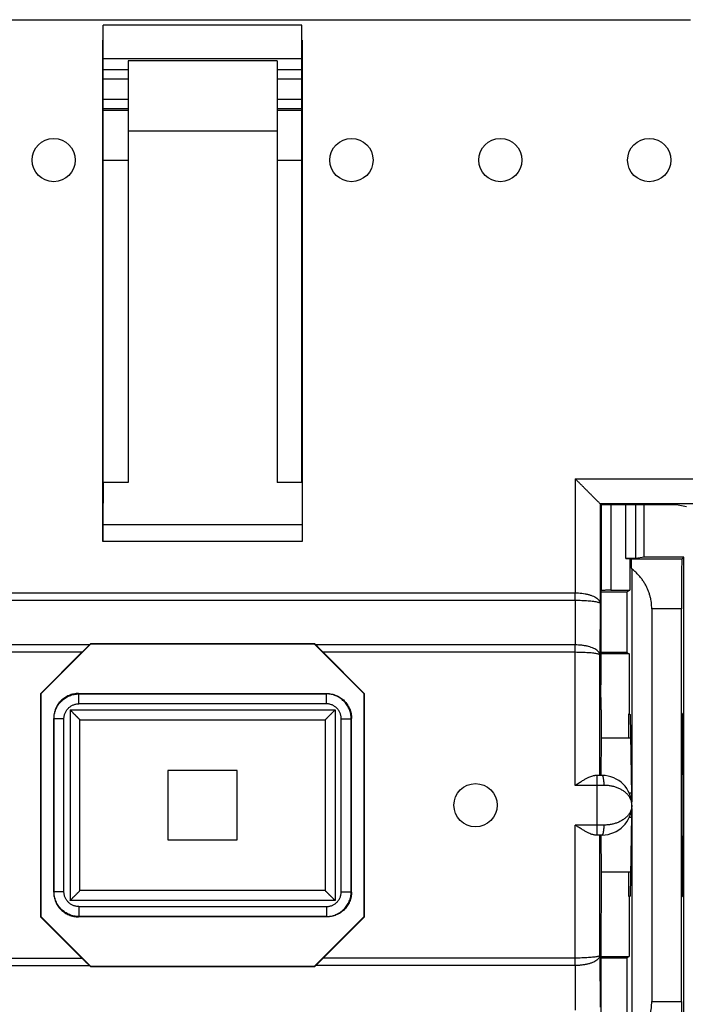
# Model space of a CAD drawing. Units: millimetres. Extents: x -101 to 47, y -25 to 47.
# Drawn here: x -4 to 9, y -4 to 16 of the extents above; entities that cross this region are included whole.
import ezdxf

# ---------------------------------------------------------------- set-up
doc = ezdxf.new("R2010")
doc.units = ezdxf.units.MM
doc.header["$LTSCALE"] = 16.335
doc.layers.get('0').update_dxf_attribs({"linetype": 'CONTINUOUS'})

msp = doc.modelspace()

# ---------------------------------------------------------------- linework, layer by layer
at = {"color": 0, "linetype": 'CONTINUOUS'}
for p, q in [((-10.152, 16.003), (9.503, 16.003)), ((-2.325, 6.675), (-2.325, 15.896)), ((1.675, 15.896), (-2.325, 15.896)), ((1.675, 6.675), (1.675, 15.896)), ((-2.332, 5.488), (-2.332, 15.593)), ((-2.332, 15.593), (-2.325, 15.593)), ((1.675, 15.593), (1.683, 15.593)), ((1.683, 15.593), (1.683, 5.488)), ((-2.325, 15.222), (1.675, 15.222)), ((-1.825, 15.175), (-1.825, 6.675)), ((1.175, 15.175), (-1.825, 15.175)), ((1.175, 15.175), (1.175, 6.675)), ((-2.325, 15.002), (-1.825, 15.002)), ((1.175, 15.002), (1.675, 15.002)), ((-1.825, 14.802), (-2.325, 14.802)), ((1.675, 14.802), (1.175, 14.802)), ((-2.325, 14.404), (-1.825, 14.404)), ((1.175, 14.404), (1.675, 14.404)), ((-1.825, 14.204), (-2.325, 14.204)), ((-1.825, 14.175), (-2.325, 14.175)), ((1.675, 14.204), (1.175, 14.204)), ((1.675, 14.175), (1.175, 14.175)), ((-1.825, 13.763), (1.175, 13.763)), ((-2.325, 13.175), (-1.825, 13.175)), ((1.175, 13.175), (1.675, 13.175)), ((7.185, 6.75), (7.185, 4.456)), ((7.185, 6.75), (10.495, 6.75)), ((-2.329, 6.675), (-2.332, 5.83)), ((-1.825, 6.675), (-2.329, 6.675)), ((1.68, 6.675), (1.175, 6.675)), ((1.68, 6.675), (1.683, 5.83)), ((9.997, 6.25), (7.685, 6.25)), ((7.685, 6.25), (7.685, 4.241)), ((7.685, 6.25), (7.685, 6.25)), ((7.685, 6.25), (7.697, 6.226)), ((9.222, 6.226), (7.697, 6.226)), ((7.697, 6.226), (7.697, 5.166)), ((7.704, 6.226), (7.704, 4.504)), ((7.904, 6.226), (7.904, 4.506)), ((8.202, 5.145), (8.202, 6.226)), ((8.402, 5.146), (8.402, 6.226)), ((8.575, 5.175), (8.575, 6.226)), ((9.428, 6.185), (9.222, 6.226)), ((-2.332, 5.83), (1.683, 5.83)), ((1.683, 5.488), (-2.332, 5.488)), ((7.697, 5.166), (7.702, 5.162)), ((7.702, 5.162), (7.702, 2.6)), ((8.575, 5.175), (8.402, 5.146)), ((9.375, 5.175), (8.575, 5.175)), ((9.375, 5.175), (9.333, 5.132)), ((9.375, 2.037), (9.375, 5.175)), ((8.202, 5.145), (8.287, 5.145)), ((8.287, 5.145), (8.287, 4.506)), ((8.287, 5.145), (8.311, 5.132)), ((9.333, 5.132), (8.311, 5.132)), ((8.321, 4.935), (8.321, 0.244)), ((-7.834, 4.456), (7.185, 4.456)), ((7.702, 4.501), (7.704, 4.504)), ((7.702, 4.475), (8.225, 4.475)), ((7.904, 4.506), (8.287, 4.506)), ((8.225, 4.475), (8.287, 4.506)), ((8.225, 4.475), (8.225, 3.25)), ((-7.833, 4.306), (7.184, 4.306)), ((7.184, 4.306), (7.18, 3.406)), ((7.685, 4.241), (7.68, 3.202)), ((9.324, 4.132), (8.725, 4.132)), ((8.725, 4.132), (8.725, -3.782)), ((9.324, -3.782), (9.324, 4.132)), ((-2.605, 3.406), (-7.829, 3.406)), ((-2.575, 3.425), (-3.575, 2.425)), ((-2.578, 3.433), (-2.605, 3.406)), ((-2.578, 3.433), (-2.575, 3.425)), ((-2.578, 3.433), (1.929, 3.433)), ((-2.575, 3.425), (1.925, 3.425)), ((1.929, 3.433), (1.925, 3.425)), ((2.925, 2.425), (1.925, 3.425)), ((1.929, 3.433), (1.956, 3.406)), ((7.18, 3.406), (1.956, 3.406)), ((-2.755, 3.256), (-7.829, 3.256)), ((-3.582, 2.428), (-2.755, 3.256)), ((7.18, 3.256), (2.106, 3.256)), ((2.106, 3.256), (2.933, 2.428)), ((7.18, 0.575), (7.18, 3.256)), ((7.68, 0.775), (7.68, 3.202)), ((8.225, 3.25), (7.702, 3.25)), ((8.273, 3.227), (7.702, 3.227)), ((8.225, 3.25), (8.273, 3.227)), ((8.273, 3.227), (8.273, 2.014)), ((7.706, 2.1), (7.702, 2.6)), ((-3.582, -2.078), (-3.582, 2.428)), ((-3.582, 2.428), (-3.575, 2.425)), ((-3.575, -2.075), (-3.575, 2.425)), ((-2.818, 2.418), (-2.825, 2.425)), ((-2.825, 2.425), (2.176, 2.425)), ((-2.818, 2.218), (-2.818, 2.418)), ((-2.818, 2.418), (2.169, 2.418)), ((2.169, 2.418), (2.176, 2.425)), ((2.169, 2.218), (2.169, 2.418)), ((2.933, 2.428), (2.925, 2.425)), ((2.925, 2.425), (2.925, -2.075)), ((2.933, 2.428), (2.933, -2.078)), ((2.169, 2.218), (-2.818, 2.218)), ((-2.996, 2.096), (-2.996, -1.746)), ((-2.996, 2.096), (2.347, 2.096)), ((2.347, 2.096), (2.347, -1.746)), ((7.709, 2.1), (7.706, 2.1)), ((7.709, 2.1), (7.709, 1.525)), ((8.262, 2.014), (8.273, 2.014)), ((8.262, 1.525), (8.262, 2.014)), ((8.273, 2.014), (8.288, 2.006)), ((8.288, 2.006), (8.315, 0.38)), ((9.344, 2.006), (9.331, 0.38)), ((9.344, 2.006), (9.375, 2.037)), ((9.362, 2.024), (9.362, -1.674)), ((-3.325, -1.575), (-3.325, 1.925)), ((-3.318, 1.918), (-3.325, 1.925)), ((-3.318, -1.568), (-3.318, 1.918)), ((-3.118, 1.918), (-3.318, 1.918)), ((-3.118, -1.568), (-3.118, 1.918)), ((-2.796, -1.546), (-2.796, 1.897)), ((-2.796, 1.896), (2.147, 1.896)), ((2.147, 1.897), (2.147, -1.546)), ((2.468, -1.568), (2.468, 1.918)), ((2.468, 1.918), (2.668, 1.918)), ((2.668, 1.918), (2.675, 1.925)), ((2.668, -1.568), (2.668, 1.918)), ((2.675, -1.575), (2.675, 1.925)), ((7.709, 1.525), (7.7, 0.775)), ((8.296, 1.525), (7.709, 1.525)), ((-1.025, 0.875), (-1.025, -0.525)), ((0.375, 0.875), (-1.025, 0.875)), ((0.375, -0.525), (0.375, 0.875)), ((7.725, 0.775), (7.58, 0.775)), ((7.625, -0.425), (7.625, 0.775)), ((7.765, 0.575), (7.18, 0.575)), ((8.314, 0.421), (8.273, 0.421)), ((8.321, 0.107), (8.321, -4.585)), ((8.314, -0.071), (8.273, -0.071)), ((8.315, -0.029), (8.288, -1.655)), ((9.331, -0.029), (9.344, -1.655)), ((7.765, -0.225), (7.18, -0.225)), ((7.18, -2.905), (7.18, -0.225)), ((-1.025, -0.525), (0.375, -0.525)), ((7.725, -0.425), (7.58, -0.425)), ((7.68, -2.852), (7.68, -0.425)), ((7.7, -0.425), (7.709, -1.175)), ((8.296, -1.175), (7.709, -1.175)), ((7.709, -1.175), (7.709, -1.75)), ((8.262, -1.663), (8.262, -1.175)), ((-3.318, -1.568), (-3.325, -1.575)), ((-3.118, -1.568), (-3.318, -1.568)), ((2.147, -1.546), (-2.796, -1.546)), ((2.468, -1.568), (2.668, -1.568)), ((2.668, -1.568), (2.675, -1.575)), ((2.347, -1.746), (-2.996, -1.746)), ((7.706, -1.75), (7.702, -2.25)), ((7.709, -1.75), (7.706, -1.75)), ((8.262, -1.663), (8.273, -1.663)), ((8.288, -1.655), (8.273, -1.663)), ((8.273, -1.663), (8.273, -2.876)), ((9.375, -1.687), (9.344, -1.655)), ((9.375, -4.825), (9.375, -1.687)), ((-2.818, -1.868), (-2.818, -2.068)), ((-2.818, -1.868), (2.169, -1.868)), ((2.169, -1.868), (2.169, -2.068)), ((-3.582, -2.078), (-3.575, -2.075)), ((-3.582, -2.078), (-2.755, -2.905)), ((-3.575, -2.075), (-2.575, -3.075)), ((-2.818, -2.068), (-2.825, -2.075)), ((2.176, -2.075), (-2.825, -2.075)), ((2.169, -2.068), (-2.818, -2.068)), ((1.925, -3.075), (2.925, -2.075)), ((2.106, -2.905), (2.933, -2.078)), ((2.169, -2.068), (2.176, -2.075)), ((2.933, -2.078), (2.925, -2.075)), ((7.702, -2.25), (7.702, -4.812)), ((-7.829, -2.905), (-2.755, -2.905)), ((7.18, -2.905), (2.106, -2.905)), ((7.68, -2.852), (7.685, -3.891)), ((7.702, -2.876), (8.273, -2.876)), ((7.702, -2.9), (8.225, -2.9)), ((8.225, -2.9), (8.273, -2.876)), ((8.225, -2.9), (8.225, -4.125)), ((-7.829, -3.055), (-2.605, -3.055)), ((-2.605, -3.055), (-2.578, -3.082)), ((-2.578, -3.082), (-2.575, -3.075)), ((1.929, -3.082), (-2.578, -3.082)), ((1.925, -3.075), (-2.575, -3.075)), ((1.929, -3.082), (1.925, -3.075)), ((1.956, -3.055), (1.929, -3.082)), ((7.18, -3.055), (1.956, -3.055)), ((7.18, -3.055), (7.184, -3.955)), ((8.725, -3.782), (9.324, -3.782))]:
    msp.add_line(p, q, dxfattribs=at)
for centre in [(-3.325, 13.175), (2.675, 13.175), (5.675, 13.175), (8.675, 13.175), (5.175, 0.175)]:
    msp.add_circle(centre, 0.436, dxfattribs=at)
msp.add_arc((7.725, 0.175), 0.6, 270, 90, dxfattribs=at)
for points, knots in [([(7.685, 6.25), (7.683, 6.252), (7.677, 6.259), (7.664, 6.272), (7.644, 6.291), (7.619, 6.317), (7.589, 6.346), (7.556, 6.379), (7.52, 6.415), (7.482, 6.453), (7.442, 6.493), (7.4, 6.535), (7.358, 6.578), (7.315, 6.621), (7.271, 6.664), (7.228, 6.707), (7.199, 6.736), (7.185, 6.75)], [0, 0, 0, 0, 0.011229, 0.038317, 0.078535, 0.129434, 0.188967, 0.255517, 0.327766, 0.404621, 0.48514, 0.568479, 0.653848, 0.740464, 0.827568, 0.914359, 1, 1, 1, 1]), ([(-2.332, 5.83), (-2.332, 5.793), (-2.332, 5.718), (-2.332, 5.604), (-2.332, 5.527), (-2.332, 5.488)], [0, 0, 0, 0, 0.325726, 0.660568, 1, 1, 1, 1]), ([(1.683, 5.83), (1.683, 5.793), (1.683, 5.718), (1.683, 5.604), (1.683, 5.527), (1.683, 5.488)], [0, 0, 0, 0, 0.325726, 0.660568, 1, 1, 1, 1]), ([(8.402, 5.146), (8.401, 5.146), (8.398, 5.146), (8.392, 5.146), (8.383, 5.146), (8.371, 5.145), (8.356, 5.145), (8.339, 5.145), (8.32, 5.145), (8.299, 5.145), (8.276, 5.145), (8.252, 5.145), (8.227, 5.145), (8.211, 5.145), (8.202, 5.145)], [0, 0, 0, 0, 0.014522, 0.044946, 0.090716, 0.150626, 0.224118, 0.31079, 0.408631, 0.515042, 0.628963, 0.749605, 0.874349, 1, 1, 1, 1]), ([(8.321, 4.935), (8.321, 4.95), (8.32, 4.978), (8.319, 5.017), (8.318, 5.051), (8.317, 5.079), (8.315, 5.1), (8.314, 5.117), (8.313, 5.126), (8.312, 5.132), (8.311, 5.132)], [0, 0, 0, 0, 0.224557, 0.423073, 0.593791, 0.735293, 0.847028, 0.928763, 0.979686, 1, 1, 1, 1]), ([(9.333, 5.132), (9.332, 5.131), (9.332, 5.125), (9.331, 5.114), (9.33, 5.094), (9.33, 5.068), (9.329, 5.034), (9.328, 4.993), (9.328, 4.946), (9.327, 4.893), (9.326, 4.835), (9.326, 4.771), (9.326, 4.702), (9.325, 4.629), (9.325, 4.552), (9.325, 4.472), (9.324, 4.389), (9.324, 4.305), (9.324, 4.219), (9.324, 4.161), (9.324, 4.132)], [0, 0, 0, 0, 0.004567, 0.016613, 0.036055, 0.062661, 0.096399, 0.137008, 0.184017, 0.237068, 0.296061, 0.360368, 0.429247, 0.502527, 0.579737, 0.660006, 0.742579, 0.827349, 0.913494, 1, 1, 1, 1]), ([(8.725, 4.132), (8.725, 4.154), (8.724, 4.196), (8.718, 4.26), (8.708, 4.324), (8.693, 4.388), (8.674, 4.453), (8.65, 4.517), (8.62, 4.581), (8.586, 4.644), (8.545, 4.707), (8.499, 4.768), (8.447, 4.827), (8.387, 4.884), (8.344, 4.919), (8.321, 4.935)], [0, 0, 0, 0, 0.068322, 0.137249, 0.206699, 0.277149, 0.348757, 0.422068, 0.49734, 0.574886, 0.654602, 0.736543, 0.82118, 0.908935, 1, 1, 1, 1]), ([(7.184, 4.306), (7.184, 4.321), (7.184, 4.354), (7.185, 4.404), (7.185, 4.438), (7.185, 4.456)], [0, 0, 0, 0, 0.315963, 0.652702, 1, 1, 1, 1]), ([(7.185, 4.456), (7.208, 4.456), (7.252, 4.454), (7.318, 4.448), (7.382, 4.438), (7.443, 4.425), (7.5, 4.407), (7.552, 4.387), (7.597, 4.363), (7.634, 4.336), (7.662, 4.306), (7.68, 4.275), (7.685, 4.252), (7.685, 4.241)], [0, 0, 0, 0, 0.11567, 0.229544, 0.341652, 0.449726, 0.552511, 0.648353, 0.736057, 0.814508, 0.883666, 0.944553, 1, 1, 1, 1]), ([(7.904, 4.506), (7.896, 4.506), (7.88, 4.506), (7.857, 4.506), (7.834, 4.506), (7.812, 4.506), (7.792, 4.505), (7.773, 4.505), (7.756, 4.505), (7.741, 4.505), (7.729, 4.505), (7.719, 4.505), (7.711, 4.505), (7.707, 4.504), (7.705, 4.504), (7.704, 4.504)], [0, 0, 0, 0, 0.119457, 0.237765, 0.352373, 0.46177, 0.565145, 0.660169, 0.745167, 0.8199, 0.882827, 0.932653, 0.969147, 0.99173, 1, 1, 1, 1]), ([(7.184, 4.306), (7.207, 4.306), (7.251, 4.305), (7.317, 4.303), (7.381, 4.3), (7.442, 4.296), (7.499, 4.291), (7.55, 4.285), (7.595, 4.278), (7.632, 4.27), (7.659, 4.262), (7.677, 4.254), (7.685, 4.245), (7.685, 4.241)], [0, 0, 0, 0, 0.131472, 0.260485, 0.386652, 0.5069, 0.619209, 0.72098, 0.809898, 0.88344, 0.93977, 0.977826, 1, 1, 1, 1]), ([(-2.605, 3.406), (-2.616, 3.394), (-2.64, 3.371), (-2.677, 3.334), (-2.715, 3.295), (-2.742, 3.269), (-2.755, 3.256)], [0, 0, 0, 0, 0.226326, 0.472155, 0.732485, 1, 1, 1, 1]), ([(2.106, 3.256), (2.093, 3.269), (2.066, 3.295), (2.028, 3.334), (1.991, 3.371), (1.967, 3.394), (1.956, 3.406)], [0, 0, 0, 0, 0.267515, 0.527845, 0.773674, 1, 1, 1, 1]), ([(7.68, 3.202), (7.68, 3.212), (7.675, 3.233), (7.659, 3.261), (7.632, 3.289), (7.597, 3.314), (7.554, 3.337), (7.504, 3.357), (7.447, 3.374), (7.384, 3.388), (7.318, 3.398), (7.249, 3.404), (7.203, 3.406), (7.18, 3.406)], [0, 0, 0, 0, 0.05115, 0.107369, 0.171888, 0.246321, 0.331317, 0.426029, 0.529785, 0.64082, 0.757817, 0.878151, 1, 1, 1, 1]), ([(7.18, 3.256), (7.18, 3.273), (7.18, 3.307), (7.18, 3.357), (7.18, 3.39), (7.18, 3.406)], [0, 0, 0, 0, 0.347296, 0.68404, 1, 1, 1, 1]), ([(7.68, 3.202), (7.68, 3.205), (7.672, 3.212), (7.656, 3.218), (7.63, 3.225), (7.596, 3.232), (7.553, 3.238), (7.503, 3.243), (7.446, 3.247), (7.384, 3.251), (7.318, 3.254), (7.25, 3.255), (7.203, 3.256), (7.18, 3.256)], [0, 0, 0, 0, 0.018679, 0.052871, 0.104737, 0.173911, 0.259499, 0.359487, 0.472266, 0.595215, 0.726293, 0.862062, 1, 1, 1, 1]), ([(-2.825, 2.425), (-2.841, 2.425), (-2.874, 2.424), (-2.922, 2.416), (-2.97, 2.404), (-3.016, 2.388), (-3.061, 2.367), (-3.103, 2.342), (-3.142, 2.312), (-3.179, 2.279), (-3.212, 2.243), (-3.241, 2.203), (-3.266, 2.161), (-3.287, 2.117), (-3.304, 2.071), (-3.316, 2.023), (-3.323, 1.974), (-3.325, 1.942), (-3.325, 1.925)], [0, 0, 0, 0, 0.062296, 0.12493, 0.187545, 0.249881, 0.312261, 0.374955, 0.437632, 0.499991, 0.562353, 0.625033, 0.687726, 0.750102, 0.812441, 0.875063, 0.937701, 1, 1, 1, 1]), ([(-3.318, 1.918), (-3.318, 1.935), (-3.316, 1.967), (-3.309, 2.016), (-3.297, 2.064), (-3.28, 2.11), (-3.259, 2.154), (-3.234, 2.196), (-3.205, 2.236), (-3.172, 2.272), (-3.135, 2.305), (-3.096, 2.335), (-3.054, 2.36), (-3.009, 2.381), (-2.963, 2.397), (-2.915, 2.409), (-2.867, 2.417), (-2.834, 2.418), (-2.818, 2.418)], [0, 0, 0, 0, 0.062501, 0.125001, 0.187502, 0.250001, 0.312501, 0.375001, 0.437501, 0.5, 0.562499, 0.624999, 0.687499, 0.749999, 0.812498, 0.874999, 0.937498, 1, 1, 1, 1]), ([(2.668, 1.918), (2.668, 1.935), (2.667, 1.967), (2.66, 2.016), (2.648, 2.064), (2.631, 2.11), (2.61, 2.154), (2.585, 2.196), (2.556, 2.236), (2.523, 2.272), (2.486, 2.305), (2.447, 2.335), (2.405, 2.36), (2.36, 2.381), (2.314, 2.397), (2.266, 2.409), (2.218, 2.417), (2.185, 2.418), (2.169, 2.418)], [0, 0, 0, 0, 0.062501, 0.125001, 0.187502, 0.250001, 0.312501, 0.375001, 0.437501, 0.5, 0.562499, 0.624999, 0.687499, 0.749999, 0.812498, 0.874999, 0.937498, 1, 1, 1, 1]), ([(2.176, 2.425), (2.192, 2.425), (2.225, 2.424), (2.273, 2.416), (2.321, 2.404), (2.367, 2.388), (2.411, 2.367), (2.454, 2.342), (2.493, 2.312), (2.53, 2.279), (2.563, 2.243), (2.592, 2.203), (2.617, 2.161), (2.638, 2.117), (2.655, 2.071), (2.667, 2.023), (2.674, 1.974), (2.675, 1.942), (2.675, 1.925)], [0, 0, 0, 0, 0.062296, 0.12493, 0.187545, 0.249881, 0.312261, 0.374955, 0.437632, 0.499991, 0.562353, 0.625033, 0.687726, 0.750102, 0.812441, 0.875063, 0.937701, 1, 1, 1, 1]), ([(-3.118, 1.918), (-3.118, 1.928), (-3.117, 1.948), (-3.112, 1.977), (-3.105, 2.005), (-3.095, 2.033), (-3.083, 2.06), (-3.067, 2.085), (-3.05, 2.109), (-3.03, 2.131), (-3.008, 2.151), (-2.984, 2.168), (-2.959, 2.183), (-2.933, 2.196), (-2.905, 2.206), (-2.876, 2.213), (-2.847, 2.217), (-2.827, 2.218), (-2.818, 2.218)], [0, 0, 0, 0, 0.06246, 0.124964, 0.187469, 0.249974, 0.312478, 0.374983, 0.437488, 0.499993, 0.562498, 0.625004, 0.68751, 0.750016, 0.812521, 0.875028, 0.937533, 1, 1, 1, 1]), ([(2.468, 1.918), (2.468, 1.928), (2.468, 1.948), (2.463, 1.977), (2.456, 2.005), (2.446, 2.033), (2.434, 2.06), (2.418, 2.085), (2.401, 2.109), (2.381, 2.131), (2.359, 2.151), (2.335, 2.168), (2.31, 2.183), (2.283, 2.196), (2.256, 2.206), (2.227, 2.213), (2.198, 2.217), (2.178, 2.218), (2.169, 2.218)], [0, 0, 0, 0, 0.06246, 0.124964, 0.187469, 0.249974, 0.312478, 0.374983, 0.437488, 0.499993, 0.562498, 0.625004, 0.68751, 0.750016, 0.812521, 0.875028, 0.937533, 1, 1, 1, 1]), ([(-2.996, 2.096), (-2.992, 2.093), (-2.984, 2.085), (-2.972, 2.073), (-2.96, 2.061), (-2.948, 2.049), (-2.936, 2.037), (-2.924, 2.025), (-2.912, 2.013), (-2.901, 2.001), (-2.889, 1.99), (-2.878, 1.979), (-2.868, 1.968), (-2.857, 1.958), (-2.847, 1.948), (-2.838, 1.939), (-2.829, 1.93), (-2.821, 1.922), (-2.814, 1.915), (-2.808, 1.909), (-2.803, 1.904), (-2.799, 1.9), (-2.798, 1.898), (-2.796, 1.897), (-2.796, 1.896)], [0, 0, 0, 0, 0.058915, 0.118549, 0.178613, 0.238831, 0.29893, 0.358649, 0.417728, 0.475912, 0.532937, 0.588535, 0.642424, 0.6943, 0.743833, 0.790652, 0.834337, 0.874408, 0.910301, 0.941367, 0.966855, 0.98593, 0.997695, 1, 1, 1, 1]), ([(2.347, 2.096), (2.343, 2.093), (2.335, 2.085), (2.323, 2.073), (2.311, 2.061), (2.299, 2.049), (2.287, 2.037), (2.275, 2.025), (2.263, 2.013), (2.252, 2.001), (2.24, 1.99), (2.229, 1.979), (2.219, 1.968), (2.208, 1.958), (2.198, 1.948), (2.189, 1.939), (2.18, 1.93), (2.172, 1.922), (2.165, 1.915), (2.159, 1.909), (2.154, 1.904), (2.15, 1.9), (2.149, 1.898), (2.147, 1.897), (2.147, 1.896)], [0, 0, 0, 0, 0.058915, 0.118549, 0.178613, 0.238831, 0.29893, 0.358649, 0.417728, 0.475912, 0.532937, 0.588535, 0.642424, 0.6943, 0.743833, 0.790652, 0.834337, 0.874408, 0.910301, 0.941367, 0.966855, 0.98593, 0.997695, 1, 1, 1, 1]), ([(7.18, 0.575), (7.203, 0.59), (7.249, 0.619), (7.315, 0.66), (7.376, 0.696), (7.431, 0.725), (7.477, 0.748), (7.517, 0.763), (7.55, 0.773), (7.571, 0.775), (7.58, 0.775)], [0, 0, 0, 0, 0.184233, 0.36, 0.519399, 0.656133, 0.769629, 0.863055, 0.938936, 1, 1, 1, 1]), ([(7.765, 0.575), (7.765, 0.588), (7.765, 0.614), (7.763, 0.651), (7.759, 0.685), (7.754, 0.715), (7.749, 0.74), (7.742, 0.758), (7.735, 0.771), (7.728, 0.775), (7.725, 0.775)], [0, 0, 0, 0, 0.186045, 0.365234, 0.531011, 0.677427, 0.79947, 0.893544, 0.958532, 1, 1, 1, 1]), ([(8.325, 0.175), (8.325, 0.196), (8.321, 0.239), (8.3, 0.3), (8.267, 0.357), (8.223, 0.409), (8.17, 0.454), (8.111, 0.492), (8.047, 0.523), (7.979, 0.546), (7.909, 0.563), (7.837, 0.573), (7.789, 0.575), (7.765, 0.575)], [0, 0, 0, 0, 0.083336, 0.167867, 0.254406, 0.343291, 0.434343, 0.527086, 0.620992, 0.715559, 0.81028, 0.905321, 1, 1, 1, 1]), ([(8.315, 0.38), (8.315, 0.371), (8.315, 0.352), (8.316, 0.324), (8.316, 0.299), (8.316, 0.285), (8.316, 0.281)], [0, 0, 0, 0, 0.269216, 0.56253, 0.87554, 1, 1, 1, 1]), ([(9.331, 0.38), (9.331, 0.371), (9.331, 0.352), (9.33, 0.324), (9.33, 0.293), (9.33, 0.26), (9.33, 0.227), (9.33, 0.192), (9.33, 0.158), (9.33, 0.124), (9.33, 0.09), (9.33, 0.058), (9.33, 0.027), (9.331, -0.002), (9.331, -0.02), (9.331, -0.029)], [0, 0, 0, 0, 0.065094, 0.136018, 0.211708, 0.291349, 0.373624, 0.457746, 0.542254, 0.626376, 0.708651, 0.788292, 0.863982, 0.934906, 1, 1, 1, 1]), ([(8.325, 0.175), (8.325, 0.154), (8.321, 0.112), (8.3, 0.05), (8.267, -0.007), (8.223, -0.058), (8.17, -0.103), (8.111, -0.141), (8.047, -0.172), (7.979, -0.196), (7.909, -0.213), (7.837, -0.223), (7.789, -0.225), (7.765, -0.225)], [0, 0, 0, 0, 0.083327, 0.167856, 0.254391, 0.343271, 0.434321, 0.52706, 0.620961, 0.715542, 0.810242, 0.905306, 1, 1, 1, 1]), ([(8.316, 0.07), (8.316, 0.065), (8.316, 0.051), (8.316, 0.027), (8.315, -0.002), (8.315, -0.02), (8.315, -0.029)], [0, 0, 0, 0, 0.124463, 0.437472, 0.730785, 1, 1, 1, 1]), ([(7.58, -0.425), (7.571, -0.425), (7.55, -0.422), (7.517, -0.413), (7.477, -0.397), (7.43, -0.375), (7.376, -0.345), (7.315, -0.309), (7.249, -0.268), (7.203, -0.24), (7.18, -0.225)], [0, 0, 0, 0, 0.061061, 0.13703, 0.230644, 0.344384, 0.481229, 0.640682, 0.81647, 1, 1, 1, 1]), ([(7.725, -0.425), (7.728, -0.425), (7.735, -0.42), (7.742, -0.408), (7.749, -0.389), (7.754, -0.365), (7.759, -0.335), (7.763, -0.3), (7.765, -0.263), (7.765, -0.238), (7.765, -0.225)], [0, 0, 0, 0, 0.041468, 0.106456, 0.20053, 0.322573, 0.468989, 0.634766, 0.813955, 1, 1, 1, 1]), ([(-3.325, -1.575), (-3.325, -1.591), (-3.323, -1.624), (-3.316, -1.672), (-3.304, -1.72), (-3.287, -1.766), (-3.266, -1.811), (-3.241, -1.853), (-3.212, -1.893), (-3.179, -1.929), (-3.142, -1.962), (-3.103, -1.991), (-3.061, -2.016), (-3.016, -2.037), (-2.97, -2.054), (-2.922, -2.066), (-2.874, -2.073), (-2.841, -2.075), (-2.825, -2.075)], [0, 0, 0, 0, 0.062296, 0.12493, 0.187545, 0.249881, 0.312261, 0.374955, 0.437632, 0.499991, 0.562353, 0.625033, 0.687726, 0.750102, 0.812441, 0.875063, 0.937701, 1, 1, 1, 1]), ([(-2.818, -2.068), (-2.834, -2.068), (-2.867, -2.066), (-2.915, -2.059), (-2.963, -2.047), (-3.009, -2.03), (-3.054, -2.009), (-3.096, -1.984), (-3.135, -1.955), (-3.172, -1.922), (-3.205, -1.885), (-3.234, -1.846), (-3.259, -1.804), (-3.28, -1.759), (-3.297, -1.713), (-3.309, -1.665), (-3.316, -1.617), (-3.318, -1.584), (-3.318, -1.568)], [0, 0, 0, 0, 0.062501, 0.125001, 0.187502, 0.250001, 0.312501, 0.375001, 0.437501, 0.5, 0.562499, 0.624999, 0.687499, 0.749999, 0.812498, 0.874999, 0.937498, 1, 1, 1, 1]), ([(-2.818, -1.868), (-2.827, -1.868), (-2.847, -1.867), (-2.876, -1.862), (-2.905, -1.855), (-2.933, -1.845), (-2.959, -1.833), (-2.984, -1.818), (-3.008, -1.8), (-3.03, -1.78), (-3.05, -1.758), (-3.067, -1.735), (-3.083, -1.709), (-3.095, -1.683), (-3.105, -1.655), (-3.112, -1.626), (-3.117, -1.597), (-3.118, -1.578), (-3.118, -1.568)], [0, 0, 0, 0, 0.06246, 0.124964, 0.187469, 0.249974, 0.312478, 0.374983, 0.437488, 0.499993, 0.562498, 0.625004, 0.68751, 0.750016, 0.812521, 0.875028, 0.937533, 1, 1, 1, 1]), ([(-2.996, -1.746), (-2.992, -1.742), (-2.984, -1.734), (-2.972, -1.722), (-2.96, -1.71), (-2.948, -1.698), (-2.936, -1.686), (-2.924, -1.674), (-2.912, -1.663), (-2.901, -1.651), (-2.889, -1.64), (-2.878, -1.629), (-2.868, -1.618), (-2.857, -1.607), (-2.847, -1.598), (-2.838, -1.588), (-2.829, -1.58), (-2.821, -1.572), (-2.814, -1.565), (-2.808, -1.558), (-2.803, -1.553), (-2.799, -1.549), (-2.798, -1.548), (-2.796, -1.546), (-2.796, -1.546)], [0, 0, 0, 0, 0.058915, 0.118549, 0.178613, 0.238831, 0.29893, 0.358649, 0.417728, 0.475912, 0.532937, 0.588535, 0.642424, 0.6943, 0.743833, 0.790652, 0.834337, 0.874408, 0.910301, 0.941367, 0.966855, 0.98593, 0.997695, 1, 1, 1, 1]), ([(2.347, -1.746), (2.343, -1.742), (2.335, -1.734), (2.323, -1.722), (2.311, -1.71), (2.299, -1.698), (2.287, -1.686), (2.275, -1.674), (2.263, -1.663), (2.252, -1.651), (2.24, -1.64), (2.229, -1.629), (2.219, -1.618), (2.208, -1.607), (2.198, -1.598), (2.189, -1.588), (2.18, -1.58), (2.172, -1.572), (2.165, -1.565), (2.159, -1.558), (2.154, -1.553), (2.15, -1.549), (2.149, -1.548), (2.147, -1.546), (2.147, -1.546)], [0, 0, 0, 0, 0.058915, 0.118549, 0.178613, 0.238831, 0.29893, 0.358649, 0.417728, 0.475912, 0.532937, 0.588535, 0.642424, 0.6943, 0.743833, 0.790652, 0.834337, 0.874408, 0.910301, 0.941367, 0.966855, 0.98593, 0.997695, 1, 1, 1, 1]), ([(2.169, -2.068), (2.185, -2.068), (2.218, -2.066), (2.266, -2.059), (2.314, -2.047), (2.36, -2.03), (2.405, -2.009), (2.447, -1.984), (2.486, -1.955), (2.523, -1.922), (2.556, -1.885), (2.585, -1.846), (2.61, -1.804), (2.631, -1.759), (2.648, -1.713), (2.66, -1.665), (2.667, -1.617), (2.668, -1.584), (2.668, -1.568)], [0, 0, 0, 0, 0.062501, 0.125001, 0.187502, 0.250001, 0.312501, 0.375001, 0.437501, 0.5, 0.562499, 0.624999, 0.687499, 0.749999, 0.812498, 0.874999, 0.937498, 1, 1, 1, 1]), ([(2.169, -1.868), (2.178, -1.868), (2.198, -1.867), (2.227, -1.862), (2.256, -1.855), (2.283, -1.845), (2.31, -1.833), (2.335, -1.818), (2.359, -1.8), (2.381, -1.78), (2.401, -1.758), (2.418, -1.735), (2.434, -1.709), (2.446, -1.683), (2.456, -1.655), (2.463, -1.626), (2.468, -1.597), (2.468, -1.578), (2.468, -1.568)], [0, 0, 0, 0, 0.06246, 0.124964, 0.187469, 0.249974, 0.312478, 0.374983, 0.437488, 0.499993, 0.562498, 0.625004, 0.68751, 0.750016, 0.812521, 0.875028, 0.937533, 1, 1, 1, 1]), ([(2.675, -1.575), (2.675, -1.591), (2.674, -1.624), (2.667, -1.672), (2.655, -1.72), (2.638, -1.766), (2.617, -1.811), (2.592, -1.853), (2.563, -1.893), (2.53, -1.929), (2.493, -1.962), (2.454, -1.991), (2.411, -2.016), (2.367, -2.037), (2.321, -2.054), (2.273, -2.066), (2.225, -2.073), (2.192, -2.075), (2.176, -2.075)], [0, 0, 0, 0, 0.062296, 0.12493, 0.187545, 0.249881, 0.312261, 0.374955, 0.437632, 0.499991, 0.562353, 0.625033, 0.687726, 0.750102, 0.812441, 0.875063, 0.937701, 1, 1, 1, 1]), ([(-2.755, -2.905), (-2.742, -2.919), (-2.715, -2.945), (-2.677, -2.984), (-2.64, -3.02), (-2.616, -3.044), (-2.605, -3.055)], [0, 0, 0, 0, 0.267515, 0.527845, 0.773674, 1, 1, 1, 1]), ([(1.956, -3.055), (1.967, -3.044), (1.991, -3.02), (2.028, -2.984), (2.066, -2.945), (2.093, -2.919), (2.106, -2.905)], [0, 0, 0, 0, 0.226322, 0.472155, 0.732464, 1, 1, 1, 1]), ([(7.68, -2.852), (7.68, -2.855), (7.672, -2.862), (7.656, -2.868), (7.63, -2.875), (7.596, -2.881), (7.553, -2.887), (7.503, -2.892), (7.446, -2.897), (7.384, -2.9), (7.319, -2.903), (7.25, -2.905), (7.203, -2.905), (7.18, -2.905)], [0, 0, 0, 0, 0.018536, 0.052546, 0.104423, 0.173565, 0.259075, 0.359003, 0.471738, 0.594497, 0.725215, 0.861314, 1, 1, 1, 1]), ([(7.68, -2.852), (7.68, -2.861), (7.675, -2.882), (7.659, -2.911), (7.633, -2.938), (7.598, -2.963), (7.554, -2.986), (7.504, -3.006), (7.447, -3.024), (7.385, -3.037), (7.319, -3.047), (7.25, -3.054), (7.203, -3.055), (7.18, -3.055)], [0, 0, 0, 0, 0.050842, 0.106909, 0.171524, 0.245961, 0.330902, 0.425573, 0.5293, 0.64017, 0.756852, 0.877488, 1, 1, 1, 1]), ([(7.18, -3.055), (7.18, -3.039), (7.18, -3.007), (7.18, -2.957), (7.18, -2.923), (7.18, -2.905)], [0, 0, 0, 0, 0.31596, 0.652704, 1, 1, 1, 1]), ([(8.321, -4.585), (8.344, -4.568), (8.387, -4.533), (8.447, -4.476), (8.499, -4.417), (8.545, -4.356), (8.586, -4.294), (8.62, -4.23), (8.65, -4.166), (8.674, -4.102), (8.693, -4.038), (8.708, -3.974), (8.718, -3.91), (8.724, -3.846), (8.725, -3.803), (8.725, -3.782)], [0, 0, 0, 0, 0.091065, 0.17882, 0.263457, 0.345398, 0.425114, 0.50266, 0.577932, 0.651243, 0.722851, 0.793301, 0.862751, 0.931678, 1, 1, 1, 1]), ([(9.324, -3.782), (9.324, -3.811), (9.324, -3.868), (9.324, -3.954), (9.324, -4.039), (9.325, -4.121), (9.325, -4.201), (9.325, -4.278), (9.326, -4.351), (9.326, -4.42), (9.326, -4.484), (9.327, -4.543), (9.328, -4.596), (9.328, -4.643), (9.329, -4.683), (9.33, -4.717), (9.33, -4.743), (9.331, -4.763), (9.332, -4.774), (9.332, -4.781), (9.333, -4.782)], [0, 0, 0, 0, 0.086506, 0.172651, 0.257421, 0.339994, 0.420263, 0.497473, 0.570753, 0.639632, 0.703939, 0.762932, 0.815983, 0.862992, 0.903601, 0.937339, 0.963945, 0.983387, 0.995433, 1, 1, 1, 1])]:
    msp.add_open_spline(points, degree=3, knots=knots, dxfattribs=at)

doc.saveas('drawing.dxf')
